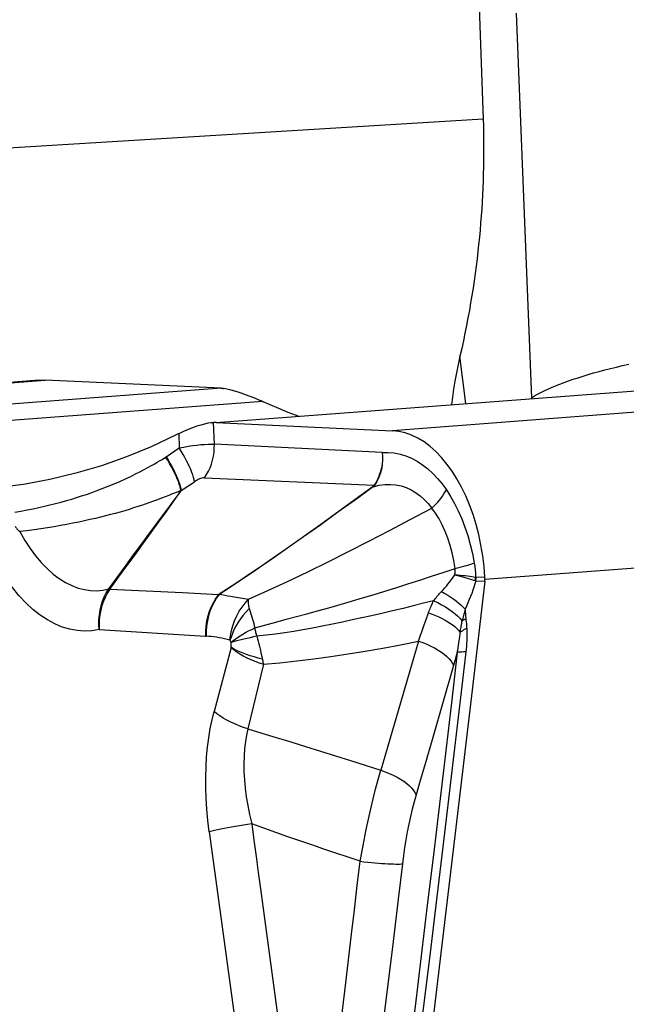
# Model space of a CAD drawing. Units: millimetres. Extents: x 0 to 594, y 0 to 420.
# Drawn here: x 191 to 195, y 173 to 178 of the extents above; entities that cross this region are included whole.
import ezdxf

# ---------------------------------------------------------------- set-up
doc = ezdxf.new("R2010")
doc.units = ezdxf.units.MM
doc.header["$LTSCALE"] = 32.67
doc.layers.add('607088417-000_CL', color=7, linetype='CONTINUOUS')
doc.layers.add('607088851-000_CL', color=7, linetype='CONTINUOUS')

msp = doc.modelspace()

# ---------------------------------------------------------------- linework, layer by layer
at = {"layer": '607088417-000_CL', "color": 7, "linetype": 'CONTINUOUS'}
for p, q in [((191.5846, 176.5243), (188.3508, 176.2798)), ((191.5843, 176.5242), (191.6182, 176.5248)), ((192.5627, 176.4815), (191.6182, 176.5248)), ((192.5352, 176.2982), (195.562, 176.527)), ((192.5143, 176.2966), (192.5065, 176.2958)), ((192.5133, 176.2966), (192.5214, 176.2972)), ((192.5214, 176.297), (192.5143, 176.2966)), ((192.5353, 176.2969), (193.4798, 176.2536)), ((192.3209, 176.2306), (192.3171, 176.2287)), ((192.3247, 176.2325), (192.3209, 176.2306)), ((192.3285, 176.2343), (192.3247, 176.2325)), ((192.2663, 176.1134), (192.3368, 176.1609)), ((193.8078, 174.993), (193.6963, 174.6073))]:
    msp.add_line(p, q, dxfattribs=at)
at = {"layer": '607088417-000_CL', "color": 9, "linetype": 'CONTINUOUS'}
for p, q in [((188.357, 176.2782), (191.6182, 176.5248)), ((192.5353, 176.2969), (195.6057, 176.5291)), ((192.5627, 176.4815), (189.4922, 176.2494)), ((196.741, 176.5002), (193.4798, 176.2536)), ((192.7855, 176.4101), (189.8082, 176.185)), ((192.5253, 176.1811), (192.5214, 176.297)), ((192.3342, 176.237), (192.3368, 176.1609)), ((193.4259, 176.1365), (192.5253, 176.1811)), ((192.258, 176.1078), (192.2663, 176.1134)), ((192.4721, 176.0006), (193.3815, 175.9604)), ((192.2216, 175.7622), (192.3468, 175.9308)), ((192.3478, 175.9317), (192.4186, 175.9793)), ((193.3767, 175.9557), (193.3774, 175.9527)), ((193.3816, 175.9603), (193.3842, 175.9603)), ((197.2337, 175.7017), (193.9759, 175.4554)), ((193.9762, 175.4656), (193.9287, 175.4678)), ((191.9582, 175.4031), (191.9593, 175.4048)), ((191.9658, 175.4038), (192.1601, 175.3943)), ((193.9277, 175.4476), (193.9242, 175.4486)), ((193.9277, 175.4476), (193.9756, 175.4454)), ((192.1601, 175.3943), (192.3542, 175.3847)), ((192.3542, 175.3847), (192.5483, 175.375)), ((192.6309, 175.3615), (192.7082, 175.3485)), ((192.7123, 175.299), (192.7156, 175.2883)), ((193.8695, 175.2955), (193.8705, 175.284)), ((193.6491, 175.2068), (193.6612, 175.241)), ((193.6612, 175.241), (193.6737, 175.2757)), ((193.8705, 175.284), (193.8721, 175.2669)), ((193.8721, 175.2669), (193.8748, 175.239)), ((193.6373, 175.1733), (193.6491, 175.2068)), ((193.8748, 175.239), (193.8759, 175.2276)), ((193.8759, 175.2276), (193.8769, 175.2161)), ((191.908, 175.1863), (192.4773, 175.1504)), ((192.4773, 175.1504), (192.4815, 175.1502)), ((192.615, 175.0899), (192.5242, 174.7461)), ((193.6205, 175.1241), (193.4183, 174.4312)), ((193.828, 175.0637), (193.8078, 174.993)), ((192.7885, 174.9998), (192.7053, 174.6534)), ((192.7832, 175.0241), (192.7845, 175.0179)), ((192.7845, 175.0179), (192.7859, 175.0117)), ((192.7859, 175.0117), (192.7872, 175.0057)), ((192.7872, 175.0057), (192.7885, 174.9998)), ((193.2554, 174.4832), (193.4183, 174.4312)), ((192.4981, 174.1012), (192.8217, 171.7353)), ((193.5336, 173.9288), (193.5109, 173.7396)), ((193.5109, 173.7396), (193.4835, 173.5126)), ((193.4835, 173.5126), (193.4605, 173.3235)), ((193.4605, 173.3235), (193.4328, 173.097))]:
    msp.add_line(p, q, dxfattribs=at)
at = {"layer": '607088417-000_CL', "color": 7, "linetype": 'CONTINUOUS'}
for points in [[(192.5627, 176.4815), (192.5642, 176.4814), (192.5658, 176.4813), (192.5673, 176.4812), (192.5688, 176.4811), (192.5704, 176.481), (192.5719, 176.4808), (192.5735, 176.4807), (192.575, 176.4805), (192.5766, 176.4803)], [(192.5765, 176.4809), (192.5915, 176.4784), (192.6082, 176.4748), (192.6265, 176.47), (192.6466, 176.4639), (192.6682, 176.4567), (192.6912, 176.4485), (192.7155, 176.4393), (192.7411, 176.4291), (192.7678, 176.4178)], [(192.7678, 176.4182), (192.769, 176.4174), (192.7703, 176.4167), (192.7716, 176.416), (192.773, 176.4155), (192.7745, 176.415), (192.7759, 176.4144), (192.7774, 176.4137), (192.779, 176.413), (192.7805, 176.4123), (192.7822, 176.4115), (192.7838, 176.4108), (192.7855, 176.4101)], [(192.7855, 176.4101), (192.9199, 176.3534), (192.9791, 176.3318)], [(192.5065, 176.2958), (192.49, 176.2932), (192.4719, 176.2893), (192.4523, 176.2839), (192.4311, 176.277), (192.4086, 176.2689), (192.3849, 176.2596), (192.3601, 176.249), (192.3342, 176.237)], [(192.5353, 176.2969), (192.5337, 176.297), (192.5322, 176.2971), (192.5306, 176.2971), (192.5291, 176.2971), (192.5276, 176.2971), (192.526, 176.2971), (192.5245, 176.2971), (192.5229, 176.2971), (192.5214, 176.297)], [(193.9762, 175.4656), (193.9715, 175.5246), (193.9645, 175.5825), (193.955, 175.6394), (193.9431, 175.6955), (193.9289, 175.7505), (193.9125, 175.8036), (193.8939, 175.8548), (193.8733, 175.9041), (193.8508, 175.9508), (193.8265, 175.9949), (193.8004, 176.0363), (193.7729, 176.0745), (193.744, 176.1094), (193.7136, 176.1411), (193.6823, 176.169), (193.65, 176.1931), (193.6168, 176.2135), (193.5831, 176.2297), (193.5491, 176.2418), (193.5147, 176.2498), (193.4798, 176.2536)], [(192.3171, 176.2287), (192.1869, 176.1673), (192.0543, 176.113), (191.9195, 176.0656), (191.7821, 176.0253), (191.6424, 175.992), (191.5014, 175.9656), (191.3592, 175.946), (191.2469, 175.9355)], [(192.3342, 176.237), (192.3323, 176.2361), (192.3285, 176.2343)], [(193.9756, 175.4454), (193.9757, 175.4465), (193.9758, 175.4476), (193.9759, 175.4487), (193.976, 175.4499), (193.9761, 175.451), (193.9762, 175.4521), (193.9763, 175.4532), (193.9763, 175.4543), (193.9763, 175.4555)], [(193.9763, 175.4555), (193.9764, 175.4566), (193.9764, 175.4577), (193.9764, 175.4588), (193.9764, 175.46), (193.9764, 175.4611), (193.9764, 175.4622), (193.9763, 175.4633), (193.9763, 175.4645), (193.9762, 175.4656)], [(193.9756, 175.4454), (193.9077, 174.8601), (193.8388, 174.2747), (193.7689, 173.6894), (193.6979, 173.1041), (193.6259, 172.5189), (193.5529, 171.9336), (193.4788, 171.3484), (193.4038, 170.7632), (193.3277, 170.1781)], [(193.6963, 174.6073), (193.6517, 174.4531), (193.6293, 174.376), (193.607, 174.2989)]]:
    msp.add_lwpolyline(points, dxfattribs=at)
at = {"layer": '607088417-000_CL', "color": 9, "linetype": 'CONTINUOUS'}
for points in [[(192.3368, 176.1609), (192.3616, 176.1657), (192.3858, 176.1698), (192.4092, 176.1734), (192.4317, 176.1763), (192.4531, 176.1786), (192.4733, 176.1802), (192.4921, 176.1812), (192.5094, 176.1815), (192.5253, 176.1811)], [(192.4186, 175.9793), (192.4165, 175.9905), (192.4135, 176.0027), (192.4095, 176.0159), (192.4046, 176.0299), (192.3987, 176.0447), (192.3921, 176.0601), (192.3846, 176.0761), (192.3763, 176.0926), (192.3673, 176.1094), (192.3577, 176.1265), (192.3475, 176.1437), (192.3368, 176.1609)], [(192.4721, 176.0006), (192.4834, 176.0176), (192.4935, 176.0356), (192.5024, 176.0546), (192.5099, 176.0745), (192.5159, 176.0951), (192.5205, 176.1162), (192.5236, 176.1377), (192.5252, 176.1594), (192.5253, 176.1811)], [(191.4548, 175.8166), (191.4882, 175.8223), (191.5212, 175.8284), (191.5533, 175.8348), (191.584, 175.8412), (191.6138, 175.8478), (191.6435, 175.8548), (191.6736, 175.8624), (191.7036, 175.8705), (191.7327, 175.8787), (191.7603, 175.8867), (191.7869, 175.8949), (191.8134, 175.9033), (191.8392, 175.9118), (191.8648, 175.9207), (191.8923, 175.9307), (191.923, 175.9424), (191.9556, 175.9553), (191.9875, 175.9684), (192.0183, 175.9817), (192.0485, 175.9953), (192.0767, 176.0085), (192.1025, 176.0211), (192.1264, 176.0334), (192.1487, 176.045), (192.1695, 176.0561), (192.1887, 176.0667), (192.2055, 176.0761), (192.2195, 176.0841), (192.2311, 176.0911), (192.2413, 176.0973), (192.2504, 176.1029), (192.258, 176.1078)], [(192.3466, 175.9307), (192.3445, 175.9417), (192.3415, 175.9538), (192.3375, 175.9669), (192.3325, 175.9809), (192.3267, 175.9956), (192.3199, 176.0111), (192.3124, 176.027), (192.3041, 176.0434), (192.2951, 176.0602), (192.2855, 176.0774), (192.2751, 176.0947), (192.2643, 176.1121)], [(192.2663, 176.1135), (192.277, 176.0963), (192.2872, 176.0792), (192.2968, 176.0621), (192.3057, 176.0453), (192.3139, 176.0288), (192.3214, 176.0127), (192.328, 175.9973), (192.3338, 175.9824), (192.3387, 175.9684), (192.3427, 175.9552), (192.3457, 175.9429), (192.3478, 175.9317)], [(193.4259, 176.1367), (193.4272, 176.1157), (193.4269, 176.0947), (193.4251, 176.074), (193.4215, 176.0536), (193.4165, 176.0337), (193.4099, 176.0143), (193.4019, 175.9954), (193.3924, 175.9774), (193.3815, 175.9604)], [(193.4259, 176.1363), (193.4274, 176.1156), (193.4274, 176.0948), (193.4258, 176.0741), (193.4227, 176.0536), (193.4179, 176.0334), (193.4117, 176.0139), (193.4039, 175.9951), (193.3947, 175.9772), (193.3841, 175.9603)], [(193.4259, 176.1365), (193.4582, 176.1368), (193.49, 176.1339), (193.5214, 176.1277), (193.5524, 176.1181), (193.583, 176.1054), (193.6127, 176.0896), (193.6416, 176.0707), (193.6696, 176.0487), (193.6964, 176.0243), (193.7219, 175.9976), (193.7463, 175.9684), (193.7694, 175.9367)], [(192.4721, 176.0006), (192.4676, 176.0006), (192.4628, 175.9999), (192.4575, 175.9987), (192.4518, 175.9969), (192.4456, 175.9945), (192.4393, 175.9915), (192.4326, 175.988), (192.4257, 175.9839), (192.4186, 175.9793)], [(191.9666, 175.4049), (192.0117, 175.4665), (192.0564, 175.5276), (192.1004, 175.5881), (192.1437, 175.6477), (192.186, 175.7063), (192.2275, 175.7639), (192.2681, 175.8205), (192.3477, 175.9321)], [(192.3468, 175.9308), (192.3393, 175.9286), (192.3305, 175.9256), (192.2957, 175.9124)], [(192.3462, 175.9301), (192.3462, 175.9302), (192.3463, 175.9304), (192.3464, 175.9306), (192.3466, 175.9308), (192.3468, 175.931), (192.347, 175.9312), (192.3472, 175.9314), (192.3475, 175.9316), (192.3477, 175.9318)], [(193.3774, 175.9527), (193.2816, 175.8832), (193.1882, 175.8155), (193.0958, 175.7491), (193.004, 175.6835), (192.9123, 175.619), (192.8208, 175.5555), (192.7297, 175.4935), (192.6399, 175.4337), (192.5521, 175.3767)], [(192.5522, 175.3769), (192.6398, 175.4343), (192.7294, 175.4946), (192.8202, 175.557), (192.9118, 175.6209), (193.0036, 175.6858), (193.0955, 175.7516), (193.1878, 175.8183), (193.2811, 175.8861), (193.3768, 175.9557)], [(193.3815, 175.9604), (193.3812, 175.9598), (193.3807, 175.9593), (193.3802, 175.9587), (193.3797, 175.9582), (193.3792, 175.9577), (193.3786, 175.9572), (193.378, 175.9567), (193.3774, 175.9562), (193.3767, 175.9557)], [(193.3774, 175.9527), (193.4089, 175.9603), (193.4396, 175.9649), (193.4695, 175.9656), (193.4985, 175.9631), (193.5267, 175.9576), (193.5538, 175.9488), (193.5799, 175.9368), (193.6049, 175.922), (193.6287, 175.9045), (193.6512, 175.8846), (193.6723, 175.8625), (193.692, 175.8382)], [(193.3841, 175.9603), (193.3835, 175.9595), (193.3829, 175.9586), (193.3822, 175.9578), (193.3815, 175.9569), (193.3807, 175.9561), (193.3799, 175.9552), (193.3791, 175.9544), (193.3783, 175.9535), (193.3774, 175.9527)], [(193.692, 175.8382), (193.703, 175.8484), (193.7135, 175.8589), (193.7234, 175.8696), (193.7327, 175.8806), (193.7414, 175.8917), (193.7494, 175.9029), (193.7568, 175.9141), (193.7635, 175.9254), (193.7694, 175.9367)], [(193.7694, 175.9367), (193.7923, 175.9011), (193.8137, 175.8633), (193.8336, 175.8234), (193.8521, 175.781), (193.8691, 175.7365), (193.8843, 175.6904), (193.8977, 175.643), (193.9093, 175.5939), (193.9192, 175.5432)], [(192.2048, 175.8775), (192.1735, 175.8658), (192.1551, 175.8593), (192.1354, 175.8526), (192.1145, 175.8458), (192.0924, 175.8386), (192.069, 175.8314), (192.0449, 175.8242), (192.02, 175.817), (191.9944, 175.8099), (191.9682, 175.8029), (191.9418, 175.7961), (191.915, 175.7894), (191.8872, 175.7827), (191.8584, 175.7761), (191.8287, 175.7696), (191.7981, 175.7631), (191.7665, 175.7567), (191.7342, 175.7505), (191.7008, 175.7444), (191.6666, 175.7384), (191.6315, 175.7327), (191.5954, 175.7271), (191.5584, 175.7218), (191.5205, 175.7167), (191.4817, 175.7118)], [(192.2957, 175.9124), (192.2806, 175.9064), (192.2621, 175.8987), (192.2412, 175.8905), (192.2213, 175.8833), (192.2048, 175.8775)], [(192.7082, 175.3485), (192.812, 175.3951), (192.9185, 175.4446), (193.0267, 175.4964), (193.1356, 175.5499), (193.2447, 175.6048), (193.3541, 175.6608), (193.4641, 175.718), (193.5761, 175.7768), (193.692, 175.8382)], [(193.8163, 175.5145), (193.8092, 175.5568), (193.8003, 175.598), (193.7895, 175.6378), (193.777, 175.6763), (193.7629, 175.713), (193.7472, 175.7478), (193.7301, 175.7803), (193.7117, 175.8105), (193.692, 175.8382)], [(191.4564, 175.7404), (191.4588, 175.7371), (191.4612, 175.7337), (191.4638, 175.7305), (191.4665, 175.7272), (191.4693, 175.724), (191.4722, 175.7209), (191.4752, 175.7178), (191.4784, 175.7148), (191.4817, 175.7118)], [(191.9593, 175.4048), (192.0043, 175.4664), (192.0487, 175.5272), (192.0927, 175.5872), (192.1361, 175.6463), (192.179, 175.7046), (192.2216, 175.7622)], [(191.4817, 175.7118), (191.5087, 175.6649), (191.537, 175.6216), (191.5665, 175.5819), (191.597, 175.5456), (191.6285, 175.513), (191.6608, 175.4843), (191.6937, 175.4596), (191.727, 175.4388), (191.7607, 175.422), (191.7946, 175.4092), (191.8284, 175.4004), (191.8621, 175.3957), (191.8952, 175.3949), (191.9277, 175.398), (191.9593, 175.4048)], [(191.908, 175.1863), (191.8691, 175.1797), (191.8298, 175.1777), (191.7903, 175.1804), (191.7503, 175.1878), (191.71, 175.1998), (191.67, 175.2165), (191.6303, 175.2379), (191.5909, 175.2639), (191.5523, 175.2943), (191.5145, 175.3291), (191.4776, 175.3683), (191.4421, 175.4115), (191.4081, 175.4585), (191.3756, 175.5093), (191.3444, 175.5642)], [(192.7427, 175.195), (192.8545, 175.2262), (192.9107, 175.2418), (192.9661, 175.2567), (193.0212, 175.2712), (193.0783, 175.2866), (193.1387, 175.3033), (193.2006, 175.3209), (193.2614, 175.3385), (193.3194, 175.3556), (193.3762, 175.3726), (193.4351, 175.3907), (193.4979, 175.4103), (193.5626, 175.431), (193.6267, 175.4518), (193.6896, 175.4724), (193.7526, 175.4932), (193.8163, 175.5145)], [(193.8151, 175.48), (193.8156, 175.4841), (193.8161, 175.4881), (193.8164, 175.492), (193.8166, 175.4959), (193.8168, 175.4998), (193.8168, 175.5035), (193.8167, 175.5073), (193.8166, 175.5109), (193.8163, 175.5145)], [(193.8163, 175.5145), (193.8298, 175.5177), (193.8429, 175.5209), (193.8555, 175.5241), (193.8677, 175.5273), (193.8793, 175.5305), (193.8902, 175.5337), (193.9006, 175.5369), (193.9102, 175.5401), (193.9192, 175.5432)], [(193.9192, 175.5432), (193.9205, 175.5352), (193.9217, 175.5271), (193.9227, 175.5189), (193.9237, 175.5106), (193.9245, 175.5023), (193.9251, 175.4938), (193.9257, 175.4853), (193.9261, 175.4768), (193.9264, 175.4681)], [(193.7525, 175.4002), (193.7612, 175.41), (193.7697, 175.4199), (193.7779, 175.4299), (193.7859, 175.4399), (193.7937, 175.4499), (193.8011, 175.4599), (193.8082, 175.47), (193.8151, 175.48)], [(193.8151, 175.48), (193.8296, 175.4792), (193.8438, 175.4782), (193.8574, 175.4771), (193.8706, 175.4758), (193.8831, 175.4745), (193.895, 175.4731), (193.9062, 175.4715), (193.9167, 175.4698), (193.9264, 175.4681)], [(193.8151, 175.48), (193.8294, 175.4764), (193.8432, 175.4727), (193.8565, 175.4691), (193.8693, 175.4656), (193.8816, 175.462), (193.8932, 175.4585), (193.9041, 175.4552), (193.9144, 175.4519), (193.924, 175.4486)], [(193.924, 175.4486), (193.9244, 175.4508), (193.9248, 175.4529), (193.9251, 175.4551), (193.9255, 175.4573), (193.9257, 175.4594), (193.9259, 175.4616), (193.9261, 175.4638), (193.9263, 175.466), (193.9264, 175.4681)], [(193.9264, 175.4681), (193.9267, 175.4681), (193.9269, 175.468), (193.9272, 175.468), (193.9274, 175.4679), (193.9277, 175.4679), (193.9279, 175.4678), (193.9282, 175.4678), (193.9285, 175.4678), (193.9287, 175.4678)], [(193.9277, 175.4476), (193.928, 175.4498), (193.9282, 175.452), (193.9284, 175.4543), (193.9286, 175.4565), (193.9287, 175.4588), (193.9288, 175.461), (193.9288, 175.4633), (193.9288, 175.4655), (193.9287, 175.4678)], [(191.908, 175.1863), (191.9065, 175.2123), (191.9068, 175.2383), (191.9088, 175.2641), (191.9127, 175.2895), (191.9185, 175.3143), (191.9259, 175.3382), (191.9351, 175.3611), (191.9458, 175.3827), (191.9582, 175.4031)], [(191.9658, 175.4038), (191.9527, 175.3833), (191.9411, 175.3616), (191.9311, 175.3386), (191.9228, 175.3147), (191.9163, 175.2899), (191.9115, 175.2645), (191.9085, 175.2386), (191.9073, 175.2125), (191.908, 175.1863)], [(191.9582, 175.4031), (191.959, 175.4032), (191.9607, 175.4036)], [(191.9593, 175.4048), (191.9601, 175.4048), (191.9609, 175.4049), (191.9616, 175.405), (191.9624, 175.405), (191.9632, 175.405), (191.9641, 175.405), (191.9649, 175.405), (191.9657, 175.405), (191.9666, 175.4049)], [(191.9607, 175.4036), (191.9616, 175.4037), (191.9625, 175.4039), (191.9634, 175.4041), (191.9643, 175.4042), (191.9653, 175.4043), (191.9662, 175.4043)], [(193.7008, 175.341), (193.7052, 175.3464), (193.7098, 175.3518), (193.7144, 175.3573), (193.7191, 175.3628), (193.7239, 175.3682), (193.7287, 175.3738), (193.7336, 175.3793), (193.7386, 175.3848), (193.7525, 175.4002)], [(193.9277, 175.4476), (193.9229, 175.4309), (193.9176, 175.4142), (193.9119, 175.3974), (193.9058, 175.3805), (193.8993, 175.3636), (193.8924, 175.3467), (193.8852, 175.3297), (193.8775, 175.3126), (193.8695, 175.2955)], [(192.5483, 175.375), (192.5334, 175.3544), (192.5201, 175.3322), (192.5084, 175.3087), (192.4984, 175.2839), (192.4903, 175.2582), (192.4841, 175.2318), (192.4798, 175.2049), (192.4776, 175.1776), (192.4773, 175.1504)], [(192.5522, 175.3767), (192.5371, 175.356), (192.5237, 175.3337), (192.512, 175.31), (192.502, 175.2851), (192.4939, 175.2591), (192.4878, 175.2324), (192.4837, 175.2052), (192.4816, 175.1777), (192.4815, 175.1502)], [(192.5486, 175.375), (192.5491, 175.3748), (192.5496, 175.3748), (192.5502, 175.3751), (192.5508, 175.3755), (192.5514, 175.3761), (192.5522, 175.3769)], [(192.5521, 175.3767), (192.5662, 175.3736), (192.5811, 175.3706), (192.5968, 175.3675), (192.6134, 175.3645), (192.6309, 175.3615)], [(192.6086, 175.1288), (192.6119, 175.1545), (192.6171, 175.1805), (192.6244, 175.2067), (192.6339, 175.2332), (192.6457, 175.2593), (192.6593, 175.2841), (192.6743, 175.3072), (192.6907, 175.3287), (192.7083, 175.3485)], [(192.7082, 175.3485), (192.7072, 175.3439), (192.7065, 175.3391), (192.7063, 175.3341), (192.7064, 175.3289), (192.707, 175.3234), (192.7078, 175.3177), (192.709, 175.3118), (192.7105, 175.3055), (192.7123, 175.299)], [(193.7436, 175.3903), (193.7609, 175.3805), (193.7777, 175.3703), (193.7937, 175.3598), (193.809, 175.3492), (193.8233, 175.3384), (193.8366, 175.3276), (193.8488, 175.3168), (193.8598, 175.3061), (193.8695, 175.2955)], [(192.7123, 175.299), (192.6958, 175.2818), (192.6804, 175.2635), (192.6661, 175.2444), (192.6527, 175.225), (192.6406, 175.205), (192.6304, 175.1847), (192.622, 175.1648), (192.6148, 175.146), (192.6086, 175.1288)], [(193.7008, 175.341), (193.6467, 175.3271), (193.5924, 175.3135), (193.5375, 175.3), (193.4812, 175.2864), (193.4239, 175.273), (193.368, 175.2602), (193.3154, 175.2485), (193.2644, 175.2376), (193.2127, 175.2267), (193.1589, 175.2156), (193.1043, 175.2047), (193.0511, 175.1945), (193.0007, 175.1851), (192.952, 175.1764), (192.903, 175.1686), (192.8533, 175.1616), (192.8035, 175.1554), (192.7537, 175.15)], [(193.6737, 175.2757), (193.6764, 175.2832), (193.6792, 175.2906), (193.6821, 175.298), (193.6851, 175.3053), (193.6881, 175.3126), (193.6912, 175.3198), (193.6943, 175.3269), (193.6975, 175.334), (193.7008, 175.341)], [(193.7008, 175.341), (193.7229, 175.3307), (193.7442, 175.3197), (193.7644, 175.308), (193.7835, 175.2959), (193.8011, 175.2833), (193.8172, 175.2706), (193.8315, 175.2576), (193.8438, 175.2447), (193.8542, 175.2319)], [(193.8695, 175.2955), (193.8677, 175.2887), (193.866, 175.2818), (193.8642, 175.2749), (193.8625, 175.2679), (193.8608, 175.2608), (193.8591, 175.2537), (193.8574, 175.2465), (193.8558, 175.2392), (193.8542, 175.2319)], [(192.7156, 175.2883), (192.7225, 175.2659), (192.7297, 175.2427)], [(192.7297, 175.2427), (192.7332, 175.2309), (192.7365, 175.219), (192.7397, 175.207), (192.7427, 175.195)], [(193.6737, 175.2757), (193.6928, 175.2689), (193.7114, 175.2617), (193.7293, 175.2539), (193.7465, 175.2457), (193.7629, 175.237), (193.7783, 175.2281), (193.7925, 175.2188), (193.8055, 175.2094), (193.8173, 175.1999), (193.8276, 175.1902), (193.8366, 175.1806), (193.844, 175.171)], [(193.8743, 175.2446), (193.8719, 175.2432), (193.8695, 175.2418), (193.8672, 175.2404), (193.8649, 175.239), (193.8627, 175.2376), (193.8605, 175.2362), (193.8584, 175.2348), (193.8563, 175.2334), (193.8542, 175.2319)], [(192.6147, 175.1165), (192.6253, 175.1254), (192.637, 175.1344), (192.6496, 175.1434), (192.6632, 175.1523), (192.6777, 175.1612), (192.6929, 175.1699), (192.7089, 175.1785), (192.7255, 175.1869), (192.7427, 175.195)], [(192.7537, 175.15), (192.7524, 175.1551), (192.751, 175.1601), (192.7498, 175.1651), (192.7485, 175.1701), (192.7473, 175.1751), (192.7461, 175.1801), (192.7449, 175.1851), (192.7438, 175.1901), (192.7427, 175.195)], [(193.844, 175.171), (193.845, 175.178), (193.846, 175.1849), (193.8471, 175.1918), (193.8482, 175.1986), (193.8493, 175.2054), (193.8505, 175.2121), (193.8517, 175.2188), (193.8529, 175.2254), (193.8542, 175.2319)], [(193.8788, 175.1927), (193.8742, 175.1904), (193.8699, 175.1881), (193.8657, 175.1857), (193.8616, 175.1833), (193.8577, 175.1809), (193.854, 175.1784), (193.8505, 175.176), (193.8472, 175.1735), (193.844, 175.171)], [(193.8788, 175.1927), (193.8795, 175.1798), (193.8799, 175.1666), (193.88, 175.1531), (193.8797, 175.1394), (193.8791, 175.1253), (193.8781, 175.1109), (193.8769, 175.0962), (193.8755, 175.0812)], [(193.8769, 175.2161), (193.8783, 175.1986), (193.8788, 175.1927)], [(192.6086, 175.1288), (192.5941, 175.1328), (192.5797, 175.1365), (192.5653, 175.1396), (192.551, 175.1424), (192.5367, 175.1448), (192.5227, 175.1467), (192.5088, 175.1483), (192.4951, 175.1494), (192.4815, 175.1502)], [(192.7537, 175.15), (192.7354, 175.1463), (192.7176, 175.1426), (192.7005, 175.1388), (192.684, 175.1351), (192.6683, 175.1313), (192.6535, 175.1275), (192.6396, 175.1238), (192.6266, 175.1201), (192.6147, 175.1165)], [(192.7537, 175.15), (192.7574, 175.1369), (192.7611, 175.1236), (192.7645, 175.1101), (192.7678, 175.0964), (192.7709, 175.0825)], [(193.6205, 175.1241), (193.6316, 175.1567), (193.6373, 175.1733)], [(193.8279, 175.0637), (193.8303, 175.0762), (193.8326, 175.0885), (193.8347, 175.1008), (193.8367, 175.1129), (193.8386, 175.1249), (193.8402, 175.1367), (193.8417, 175.1483), (193.843, 175.1598), (193.844, 175.171)], [(192.6086, 175.1288), (192.6094, 175.1277), (192.6101, 175.1265), (192.6109, 175.1252), (192.6116, 175.1238), (192.6123, 175.1224), (192.6129, 175.1209), (192.6136, 175.1194), (192.6141, 175.118), (192.6147, 175.1165)], [(192.7826, 175.0273), (192.7603, 175.0329), (192.7388, 175.0389), (192.7182, 175.0453), (192.6984, 175.0521), (192.6793, 175.0593), (192.6613, 175.0668), (192.6445, 175.0746), (192.6287, 175.0826), (192.6141, 175.0909)], [(192.615, 175.0899), (192.6152, 175.091), (192.6154, 175.0924), (192.6155, 175.0942), (192.6157, 175.0965), (192.6158, 175.0992), (192.6158, 175.1018), (192.6158, 175.1041), (192.6157, 175.1064), (192.6156, 175.1088), (192.6153, 175.1112), (192.615, 175.1138), (192.6147, 175.1165)], [(192.615, 175.09), (192.6293, 175.0784), (192.6451, 175.067), (192.6623, 175.056), (192.6808, 175.0454), (192.7004, 175.0352), (192.7211, 175.0255), (192.7428, 175.0163), (192.7653, 175.0077), (192.7885, 174.9998)], [(192.7709, 175.0825), (192.777, 175.0548), (192.7798, 175.041), (192.7832, 175.0241)], [(192.7885, 174.9998), (192.8767, 175.0083), (192.9671, 175.0182), (193.0588, 175.0294), (193.1504, 175.0418), (193.2421, 175.0555), (193.3348, 175.0705), (193.4289, 175.087), (193.5239, 175.1048), (193.6205, 175.1241)], [(193.6205, 175.1241), (193.6432, 175.1161), (193.6653, 175.1072), (193.6864, 175.0976), (193.7066, 175.0873), (193.7254, 175.0763), (193.7428, 175.0649), (193.7585, 175.0532), (193.7724, 175.0411), (193.7844, 175.029), (193.7944, 175.0168), (193.8022, 175.0048), (193.8078, 174.993)], [(193.828, 175.0637), (193.7963, 174.7923), (193.7644, 174.5208), (193.7323, 174.2494), (193.7, 173.9779), (193.6674, 173.7064), (193.6347, 173.435), (193.6017, 173.1639), (193.5686, 172.893), (193.5352, 172.622), (193.5016, 172.351), (193.4678, 172.0799), (193.4337, 171.809), (193.3995, 171.5382), (193.365, 171.2674), (193.3303, 170.9967), (193.2955, 170.726), (193.2603, 170.4553), (193.225, 170.1845)], [(193.8755, 175.0812), (193.8417, 174.7915), (193.8096, 174.5183), (193.7774, 174.2463), (193.7452, 173.976), (193.713, 173.707), (193.6804, 173.4373), (193.6475, 173.1664), (193.6143, 172.8948), (193.5808, 172.6233), (193.5472, 172.3518), (193.5133, 172.0804), (193.4792, 171.8089), (193.4449, 171.5375), (193.4103, 171.2661), (193.3756, 170.9948), (193.3406, 170.7234), (193.3054, 170.4521), (193.27, 170.1807)], [(193.8737, 175.0659), (193.8671, 175.0659), (193.8609, 175.0658), (193.855, 175.0657), (193.8495, 175.0655), (193.8444, 175.0653), (193.8396, 175.065), (193.8353, 175.0646), (193.8314, 175.0642), (193.8279, 175.0637)], [(192.4981, 174.1012), (192.4908, 174.1621), (192.4852, 174.2217), (192.4814, 174.2803), (192.4794, 174.3376), (192.4793, 174.3939), (192.4808, 174.4488), (192.4841, 174.5027), (192.4891, 174.5552), (192.4956, 174.6059), (192.5036, 174.6545), (192.5132, 174.7012), (192.5242, 174.7461)], [(192.7053, 174.6534), (192.6812, 174.6613), (192.6577, 174.67), (192.635, 174.6794), (192.6133, 174.6894), (192.5926, 174.7), (192.5733, 174.711), (192.5553, 174.7224), (192.5389, 174.7342), (192.5242, 174.7461)], [(192.7052, 174.6534), (192.6978, 174.6199), (192.6919, 174.5845), (192.6876, 174.5472), (192.6848, 174.5075), (192.6836, 174.4658), (192.6841, 174.423), (192.6864, 174.3796), (192.6904, 174.3351), (192.6964, 174.2891), (192.7044, 174.2417), (192.7142, 174.1929), (192.726, 174.1428)], [(192.7053, 174.6534), (192.7798, 174.6309), (192.8568, 174.6076), (192.9354, 174.5837), (193.0147, 174.5592), (193.0944, 174.5342), (193.1747, 174.5088), (193.2554, 174.4832)], [(193.3075, 173.9424), (193.3175, 173.9994), (193.3283, 174.0562), (193.3397, 174.1125), (193.3516, 174.1682), (193.3641, 174.2232), (193.377, 174.2771), (193.3904, 174.3298), (193.4042, 174.3812), (193.4183, 174.4312)], [(193.4183, 174.4312), (193.4413, 174.4231), (193.4635, 174.4142), (193.4849, 174.4045), (193.5051, 174.3941), (193.5241, 174.3831), (193.5415, 174.3716), (193.5574, 174.3597), (193.5714, 174.3476), (193.5835, 174.3353), (193.5935, 174.3231), (193.6013, 174.3109), (193.607, 174.2989)], [(193.607, 174.2988), (193.5966, 174.2612), (193.5866, 174.2226), (193.5772, 174.183), (193.5684, 174.1423), (193.5601, 174.1006), (193.5525, 174.0584), (193.5455, 174.0157), (193.5393, 173.9726), (193.5336, 173.9288)], [(192.726, 174.1428), (192.7037, 174.1396), (192.6816, 174.1363), (192.6598, 174.1329), (192.6385, 174.1294), (192.6178, 174.1259), (192.5978, 174.1223), (192.5785, 174.1187), (192.5602, 174.1151), (192.5429, 174.1116), (192.5268, 174.1081), (192.5118, 174.1046), (192.4982, 174.1012)], [(193.3075, 173.9423), (193.2423, 173.9642), (193.1775, 173.9861), (193.1128, 174.008), (193.0486, 174.03), (192.9846, 174.0519), (192.9201, 174.0743), (192.8551, 174.097), (192.7902, 174.1199), (192.726, 174.1428)], [(192.726, 174.1428), (192.7378, 174.0554), (192.7495, 173.9683), (192.7611, 173.8816), (192.7727, 173.7952), (192.9208, 172.6948)], [(193.2296, 173.2892), (193.261, 173.5515), (193.2766, 173.6817), (193.2921, 173.812), (193.3075, 173.9423)], [(193.3075, 173.9423), (193.3276, 173.9401), (193.3476, 173.938), (193.3673, 173.936), (193.3866, 173.9342), (193.4052, 173.9326), (193.4232, 173.9312), (193.4403, 173.93), (193.4564, 173.9291), (193.4714, 173.9284), (193.4853, 173.9279), (193.4978, 173.9276), (193.509, 173.9276), (193.5187, 173.9278), (193.5269, 173.9282), (193.5336, 173.9289)], [(193.1557, 172.6783), (193.185, 172.9189), (193.1994, 173.0385), (193.2296, 173.2892)]]:
    msp.add_lwpolyline(points, dxfattribs=at)
at = {"layer": '607088851-000_CL', "color": 7, "linetype": 'CONTINUOUS'}
msp.add_line((193.942, 178.6469), (193.9667, 177.9257), dxfattribs=at)
at = {"layer": '607088851-000_CL', "color": 9, "linetype": 'CONTINUOUS'}
for p, q in [((194.1431, 178.4942), (194.2265, 176.4307)), ((193.9667, 177.9257), (187.4336, 177.5264)), ((193.8747, 176.3995), (193.8422, 176.6539)), ((194.2265, 176.4307), (194.2266, 176.4261))]:
    msp.add_line(p, q, dxfattribs=at)
at = {"layer": '607088851-000_CL', "color": 7, "linetype": 'CONTINUOUS'}
for points in [[(193.9667, 177.9257), (193.9678, 177.8892), (193.9686, 177.8526), (193.9692, 177.8159), (193.9694, 177.7792), (193.9694, 177.7424), (193.9691, 177.7055), (193.9685, 177.6686), (193.9676, 177.6315), (193.9665, 177.5943), (193.965, 177.557), (193.9633, 177.5196), (193.9613, 177.4821), (193.9589, 177.4444), (193.9563, 177.4066), (193.9534, 177.3686), (193.9501, 177.3305), (193.9466, 177.2922), (193.9427, 177.2537), (193.9386, 177.2151), (193.9341, 177.1763), (193.9292, 177.1373), (193.924, 177.0981), (193.9185, 177.0587), (193.9126, 177.0191), (193.9064, 176.9793), (193.8997, 176.9394), (193.8927, 176.8992), (193.8853, 176.8588), (193.8776, 176.8182), (193.8694, 176.7774), (193.8607, 176.7364), (193.8517, 176.6952), (193.8422, 176.6539)], [(193.8422, 176.6539), (193.8321, 176.6087), (193.823, 176.5641), (193.8149, 176.5201), (193.8078, 176.4766), (193.8016, 176.4337), (193.7967, 176.3936)]]:
    msp.add_lwpolyline(points, dxfattribs=at)
at = {"layer": '607088851-000_CL', "color": 9, "linetype": 'CONTINUOUS'}
msp.add_lwpolyline([(194.2265, 176.4307), (194.2419, 176.4399), (194.2584, 176.4491), (194.2758, 176.4582), (194.2943, 176.4673), (194.3137, 176.4764), (194.3341, 176.4854), (194.3554, 176.4943), (194.3777, 176.5032), (194.4009, 176.512), (194.425, 176.5207), (194.45, 176.5294), (194.476, 176.538), (194.5028, 176.5465), (194.5305, 176.5549), (194.559, 176.5632), (194.5884, 176.5714), (194.6186, 176.5795), (194.6495, 176.5874), (194.6813, 176.5953), (194.7139, 176.6031), (194.7472, 176.6107)], dxfattribs=at)

doc.saveas('drawing.dxf')
